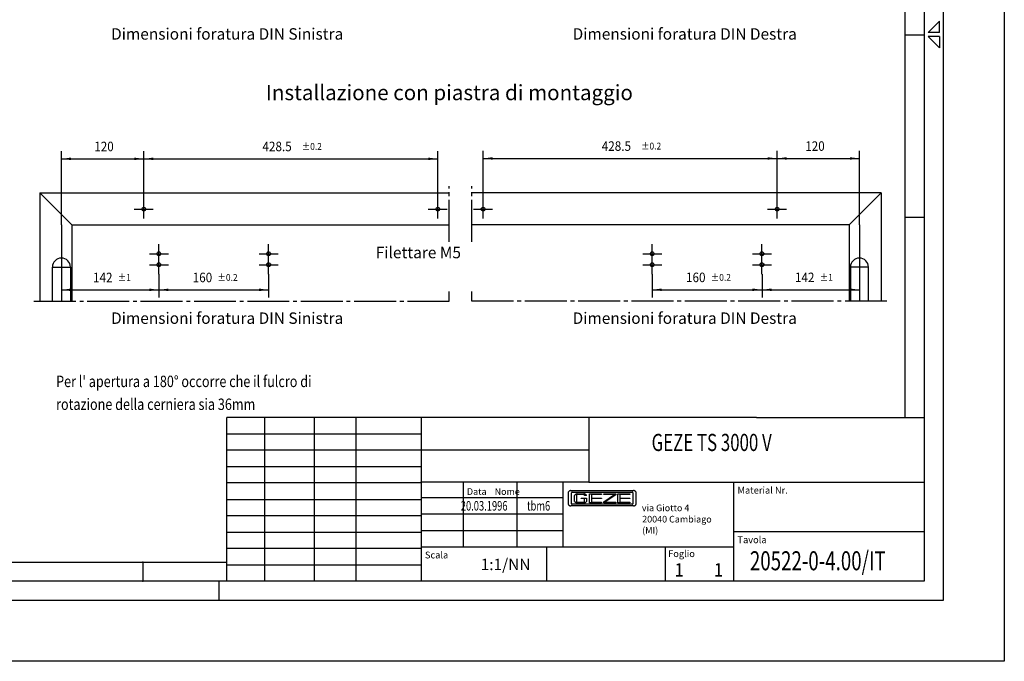
# Model space of a CAD drawing. Extents: x 78 to 530, y -572 to -243.
# Drawn here: x 271 to 530, y -572 to -403 of the extents above; entities that cross this region are included whole.
import ezdxf

# ---------------------------------------------------------------- set-up
doc = ezdxf.new("R2010")
doc.units = 0
doc.header["$MEASUREMENT"] = 0
doc.linetypes.add('DASH_CENTER', pattern=[14, 11, -1, 1, -1])
doc.linetypes.add('DOT_CENTER', pattern=[14, 12, -1, 0, -1])
doc.layers.get('0').update_dxf_attribs({"linetype": 'CONTINUOUS'})
doc.layers.add('1', color=7, linetype='CONTINUOUS')
doc.styles.add('CONVERTER_11', font='txt.shx', dxfattribs={"width": 0.81})
doc.styles.add('CONVERTER_12', font='txt.shx', dxfattribs={"width": 0.99})
doc.styles.add('CONVERTER_14', font='txt.shx', dxfattribs={"width": 0.9})
doc.dimstyles.new('ME10_DIM_28', dxfattribs={"dimtxt": 2.5, "dimasz": 2.5, "dimexe": 2, "dimexo": 0, "dimgap": 2, "dimtad": 1, "dimdec": 4, "dimdsep": 46, "dimtxsty": 'Standard', "dimsah": 1, "dimcen": 0.09, "dimclrd": 3, "dimclre": 3, "dimclrt": 3, "dimadec": 0, "dimazin": 0, "dimtfac": 1, "dimtdec": 4, "dimtmove": 2, "dimatfit": 3, "dimfxl": 1, "dimtolj": 1, "dimtzin": 0, "dimarcsym": 0})
doc.dimstyles.new('ME10_DIM_29', dxfattribs={"dimtxt": 2.5, "dimasz": 2.5, "dimexe": 2, "dimexo": 0, "dimgap": 2, "dimtad": 1, "dimdec": 4, "dimdsep": 46, "dimtxsty": 'Standard', "dimsah": 1, "dimcen": 0.09, "dimclrd": 3, "dimclre": 3, "dimclrt": 3, "dimadec": 0, "dimazin": 0, "dimtol": 1, "dimtp": 0.2, "dimtm": 0.2, "dimtfac": 0.72, "dimtdec": 4, "dimtmove": 2, "dimatfit": 3, "dimfxl": 1, "dimtolj": 1, "dimtzin": 0, "dimarcsym": 0})
doc.dimstyles.new('ME10_DIM_30', dxfattribs={"dimtxt": 2.5, "dimasz": 2.5, "dimexe": 2, "dimexo": 0, "dimgap": 2, "dimtad": 1, "dimdec": 4, "dimdsep": 46, "dimtxsty": 'Standard', "dimsah": 1, "dimcen": 0.09, "dimclrd": 3, "dimclre": 3, "dimclrt": 3, "dimadec": 0, "dimazin": 0, "dimtol": 1, "dimtp": 1, "dimtm": 1, "dimtfac": 0.72, "dimtdec": 4, "dimtmove": 2, "dimatfit": 3, "dimfxl": 1, "dimtolj": 1, "dimtzin": 0, "dimarcsym": 0})
doc.dimstyles.new('ME10_DIM_31', dxfattribs={"dimtxt": 2.5, "dimasz": 2.5, "dimexe": 2, "dimexo": 0, "dimgap": 2, "dimtad": 1, "dimdec": 4, "dimdsep": 46, "dimtxsty": 'Standard', "dimsah": 1, "dimcen": 0.09, "dimclrd": 3, "dimclre": 3, "dimclrt": 3, "dimadec": 0, "dimazin": 0, "dimtol": 1, "dimtp": 0.2, "dimtm": 0.2, "dimtfac": 0.72, "dimtdec": 4, "dimtmove": 2, "dimatfit": 3, "dimfxl": 1, "dimtolj": 1, "dimtzin": 0, "dimarcsym": 0})
doc.dimstyles.new('ME10_DIM_32', dxfattribs={"dimtxt": 2.5, "dimasz": 2.5, "dimexe": 2, "dimexo": 0, "dimgap": 2, "dimtad": 1, "dimdec": 4, "dimdsep": 46, "dimtxsty": 'Standard', "dimsah": 1, "dimcen": 0.09, "dimclrd": 3, "dimclre": 3, "dimclrt": 3, "dimadec": 0, "dimazin": 0, "dimtfac": 1, "dimtdec": 4, "dimtmove": 2, "dimatfit": 3, "dimfxl": 1, "dimtolj": 1, "dimtzin": 0, "dimarcsym": 0})
doc.dimstyles.new('ME10_DIM_33', dxfattribs={"dimtxt": 2.5, "dimasz": 2.5, "dimexe": 2, "dimexo": 0, "dimgap": 2, "dimtad": 1, "dimdec": 4, "dimdsep": 46, "dimtxsty": 'Standard', "dimsah": 1, "dimcen": 0.09, "dimclrd": 3, "dimclre": 3, "dimclrt": 3, "dimadec": 0, "dimazin": 0, "dimtol": 1, "dimtp": 0.2, "dimtm": 0.2, "dimtfac": 0.72, "dimtdec": 4, "dimtmove": 2, "dimatfit": 3, "dimfxl": 1, "dimtolj": 1, "dimtzin": 0, "dimarcsym": 0})
doc.dimstyles.new('ME10_DIM_34', dxfattribs={"dimtxt": 2.5, "dimasz": 2.5, "dimexe": 2, "dimexo": 0, "dimgap": 2, "dimtad": 1, "dimdec": 4, "dimdsep": 46, "dimtxsty": 'Standard', "dimsah": 1, "dimcen": 0.09, "dimclrd": 3, "dimclre": 3, "dimclrt": 3, "dimadec": 0, "dimazin": 0, "dimtol": 1, "dimtp": 1, "dimtm": 1, "dimtfac": 0.72, "dimtdec": 4, "dimtmove": 2, "dimatfit": 3, "dimfxl": 1, "dimtolj": 1, "dimtzin": 0, "dimarcsym": 0})
doc.dimstyles.new('ME10_DIM_35', dxfattribs={"dimtxt": 2.5, "dimasz": 2.5, "dimexe": 2, "dimexo": 0, "dimgap": 2, "dimtad": 1, "dimdec": 4, "dimdsep": 46, "dimtxsty": 'Standard', "dimsah": 1, "dimcen": 0.09, "dimclrd": 3, "dimclre": 3, "dimclrt": 3, "dimadec": 0, "dimazin": 0, "dimtol": 1, "dimtp": 0.2, "dimtm": 0.2, "dimtfac": 0.72, "dimtdec": 4, "dimtmove": 2, "dimatfit": 3, "dimfxl": 1, "dimtolj": 1, "dimtzin": 0, "dimarcsym": 0})

# ---------------------------------------------------------------- blocks, each defined once
blk = doc.blocks.new('*D23')
at = {"layer": '1', "color": 3, "linetype": 'Continuous'}
for p, q in [((282.38, -457.13), (282.38, -437.79)), ((303.98, -450.5), (303.98, -437.79)), ((282.38, -439.79), (303.98, -439.79))]:
    blk.add_line(p, q, dxfattribs=at)
at = {"layer": '1', "color": 3}
for points in [[(284.88, -439.46), (284.88, -440.12), (282.38, -439.79)], [(301.48, -440.12), (301.48, -439.46), (303.98, -439.79)]]:
    blk.add_solid(points, dxfattribs=at)
at = {"layer": '1', "color": 3, "style": 'CONVERTER_14', "width": 0.9}
blk.add_text('120', height=2.5, rotation=0.0001, dxfattribs=at).set_placement((290.99, -437.79))
blk = doc.blocks.new('*D24')
at = {"layer": '1', "color": 3, "linetype": 'Continuous'}
for p, q in [((303.98, -450.5), (303.98, -437.79)), ((381.12, -450.5), (381.12, -437.79)), ((303.98, -439.79), (381.12, -439.79))]:
    blk.add_line(p, q, dxfattribs=at)
at = {"layer": '1', "color": 3}
for points in [[(306.48, -439.46), (306.48, -440.12), (303.98, -439.79)], [(378.62, -440.12), (378.62, -439.46), (381.12, -439.79)]]:
    blk.add_solid(points, dxfattribs=at)
at = {"layer": '1', "color": 3, "style": 'CONVERTER_14', "width": 0.9}
blk.add_text('428.5', height=2.5, rotation=0.0001, dxfattribs=at).set_placement((335.12, -437.79))
at = {"layer": '1', "color": 7, "style": 'CONVERTER_14', "width": 0.9}
blk.add_text('±0.2', height=1.8, rotation=0.0001, dxfattribs=at).set_placement((345.43, -437.44))
blk = doc.blocks.new('*D25')
at = {"layer": '1', "color": 3, "linetype": 'Continuous'}
for p, q in [((282.38, -457.13), (282.38, -476.17)), ((307.94, -470.07), (307.94, -476.17)), ((282.38, -474.17), (307.94, -474.17))]:
    blk.add_line(p, q, dxfattribs=at)
at = {"layer": '1', "color": 3}
for points in [[(284.88, -473.84), (284.88, -474.5), (282.38, -474.17)], [(305.44, -474.5), (305.44, -473.84), (307.94, -474.17)]]:
    blk.add_solid(points, dxfattribs=at)
at = {"layer": '1', "color": 3, "style": 'CONVERTER_14', "width": 0.9}
blk.add_text('142', height=2.5, rotation=0.0001, dxfattribs=at).set_placement((290.67, -472.17))
at = {"layer": '1', "color": 7, "style": 'CONVERTER_14', "width": 0.9}
blk.add_text('±1', height=1.8, rotation=0.0001, dxfattribs=at).set_placement((297.17, -471.82))
blk = doc.blocks.new('*D26')
at = {"layer": '1', "color": 3, "linetype": 'Continuous'}
for p, q in [((307.94, -470.07), (307.94, -476.17)), ((336.74, -470.07), (336.74, -476.17)), ((307.94, -474.17), (336.74, -474.17))]:
    blk.add_line(p, q, dxfattribs=at)
at = {"layer": '1', "color": 3}
for points in [[(310.44, -473.84), (310.44, -474.5), (307.94, -474.17)], [(334.24, -474.5), (334.24, -473.84), (336.74, -474.17)]]:
    blk.add_solid(points, dxfattribs=at)
at = {"layer": '1', "color": 3, "style": 'CONVERTER_14', "width": 0.9}
blk.add_text('160', height=2.5, rotation=0.0001, dxfattribs=at).set_placement((316.82, -472.17))
at = {"layer": '1', "color": 7, "style": 'CONVERTER_14', "width": 0.9}
blk.add_text('±0.2', height=1.8, rotation=0.0001, dxfattribs=at).set_placement((323.32, -471.82))
blk = doc.blocks.new('*D27')
at = {"layer": '1', "color": 3, "linetype": 'Continuous'}
for p, q in [((470.13, -450.5), (470.13, -437.69)), ((491.73, -457.13), (491.73, -437.69)), ((470.13, -439.69), (491.73, -439.69))]:
    blk.add_line(p, q, dxfattribs=at)
at = {"layer": '1', "color": 3}
for points in [[(472.63, -439.36), (472.63, -440.02), (470.13, -439.69)], [(489.23, -440.02), (489.23, -439.36), (491.73, -439.69)]]:
    blk.add_solid(points, dxfattribs=at)
at = {"layer": '1', "color": 3, "style": 'CONVERTER_14', "width": 0.9}
blk.add_text('120', height=2.5, rotation=0.0001, dxfattribs=at).set_placement((477.51, -437.69))
blk = doc.blocks.new('*D28')
at = {"layer": '1', "color": 3, "linetype": 'Continuous'}
for p, q in [((392.99, -450.5), (392.99, -437.69)), ((470.13, -450.5), (470.13, -437.69)), ((392.99, -439.69), (470.13, -439.69))]:
    blk.add_line(p, q, dxfattribs=at)
at = {"layer": '1', "color": 3}
for points in [[(395.49, -439.36), (395.49, -440.02), (392.99, -439.69)], [(467.63, -440.02), (467.63, -439.36), (470.13, -439.69)]]:
    blk.add_solid(points, dxfattribs=at)
at = {"layer": '1', "color": 3, "style": 'CONVERTER_14', "width": 0.9}
blk.add_text('428.5', height=2.5, rotation=0.0001, dxfattribs=at).set_placement((424.13, -437.69))
at = {"layer": '1', "color": 7, "style": 'CONVERTER_14', "width": 0.9}
blk.add_text('±0.2', height=1.8, rotation=0.0001, dxfattribs=at).set_placement((434.44, -437.34))
blk = doc.blocks.new('*D29')
at = {"layer": '1', "color": 3, "linetype": 'Continuous'}
for p, q in [((491.73, -457.13), (491.73, -476.15)), ((466.17, -470.07), (466.17, -476.15)), ((466.17, -474.15), (491.73, -474.15))]:
    blk.add_line(p, q, dxfattribs=at)
at = {"layer": '1', "color": 3}
for points in [[(468.67, -473.82), (468.67, -474.48), (466.17, -474.15)], [(489.23, -474.48), (489.23, -473.82), (491.73, -474.15)]]:
    blk.add_solid(points, dxfattribs=at)
at = {"layer": '1', "color": 3, "style": 'CONVERTER_14', "width": 0.9}
blk.add_text('142', height=2.5, rotation=0.0001, dxfattribs=at).set_placement((474.82, -472.15))
at = {"layer": '1', "color": 7, "style": 'CONVERTER_14', "width": 0.9}
blk.add_text('±1', height=1.8, rotation=0.0001, dxfattribs=at).set_placement((481.32, -471.8))
blk = doc.blocks.new('*D30')
at = {"layer": '1', "color": 3, "linetype": 'Continuous'}
for p, q in [((437.37, -470.07), (437.37, -476.15)), ((466.17, -470.07), (466.17, -476.15)), ((437.37, -474.15), (466.17, -474.15))]:
    blk.add_line(p, q, dxfattribs=at)
at = {"layer": '1', "color": 3}
for points in [[(439.87, -473.82), (439.87, -474.48), (437.37, -474.15)], [(463.67, -474.48), (463.67, -473.82), (466.17, -474.15)]]:
    blk.add_solid(points, dxfattribs=at)
at = {"layer": '1', "color": 3, "style": 'CONVERTER_14', "width": 0.9}
blk.add_text('160', height=2.5, rotation=0.0001, dxfattribs=at).set_placement((446.24, -472.15))
at = {"layer": '1', "color": 7, "style": 'CONVERTER_14', "width": 0.9}
blk.add_text('±0.2', height=1.8, rotation=0.0001, dxfattribs=at).set_placement((452.74, -471.8))

msp = doc.modelspace()

# ---------------------------------------------------------------- linework, layer by layer
at = {"color": 3, "linetype": 'Continuous'}
for p, q in [((529.73675, -242.65528), (529.73675, -571.65528)), ((513.73675, -258.65528), (513.73675, -555.65528)), ((503.73675, -507.65528), (503.73675, -268.65528)), ((512.73675, -403.65528), (509.73675, -406.65528)), ((512.73675, -406.65528), (512.73675, -403.65528)), ((503.73675, -407.25526), (508.73675, -407.25526)), ((512.73675, -406.65528), (509.73675, -406.65528)), ((512.73675, -410.65528), (509.73675, -407.65528)), ((512.73675, -407.65528), (509.73675, -407.65528)), ((512.73675, -407.65528), (512.73675, -410.65528)), ((282.38277, -457.13275), (282.38277, -474.539)), ((491.72612, -457.13275), (491.72612, -474.539)), ((503.73675, -455.05531), (508.73675, -455.05531)), ((335.73675, -550.65528), (335.73675, -507.65528)), ((348.73675, -550.65528), (348.73675, -507.65528)), ((359.73675, -550.65528), (359.73675, -507.65528)), ((325.73675, -511.95529), (376.73675, -511.95529)), ((376.73675, -516.25529), (325.73675, -516.25529)), ((376.73675, -516.15528), (420.73675, -516.15528)), ((325.73675, -520.55529), (376.73675, -520.55529)), ((376.73675, -524.8553), (325.73675, -524.8553)), ((387.82538, -541.65528), (387.82538, -524.65528)), ((401.89584, -541.65528), (401.89584, -524.65528)), ((415.68837, -526.94356), (415.62171, -526.98342)), ((415.75781, -526.91052), (415.68837, -526.94356)), ((415.8295, -526.88456), (415.75781, -526.91052)), ((415.90288, -526.86587), (415.8295, -526.88456)), ((415.9774, -526.85461), (415.90288, -526.86587)), ((416.05249, -526.8508), (415.9774, -526.85461)), ((416.05249, -526.8508), (432.45043, -526.8508)), ((432.51519, -526.8536), (432.45043, -526.8508)), ((432.58983, -526.86384), (432.51519, -526.8536)), ((432.6634, -526.88151), (432.58983, -526.86384)), ((432.73535, -526.90648), (432.6634, -526.88151)), ((432.80513, -526.93856), (432.73535, -526.90648)), ((432.87221, -526.9775), (432.80513, -526.93856)), ((325.73675, -529.15528), (376.73675, -529.15528)), ((376.73675, -528.67894), (414.00948, -528.67894)), ((415.39916, -527.22409), (415.41661, -527.17272)), ((415.39916, -530.53007), (415.39916, -527.22409)), ((415.44327, -527.14069), (415.41661, -527.17272)), ((415.49869, -527.08236), (415.44327, -527.14069)), ((415.55832, -527.02981), (415.49869, -527.08236)), ((415.62171, -526.98342), (415.55832, -527.02981)), ((416.19303, -527.42719), (416.19249, -527.44141)), ((416.19249, -530.28394), (416.19249, -527.44141)), ((416.19465, -527.41308), (416.19303, -527.42719)), ((416.19733, -527.39919), (416.19465, -527.41308)), ((416.20105, -527.38561), (416.19733, -527.39919)), ((416.2058, -527.37246), (416.20105, -527.38561)), ((416.21152, -527.35984), (416.2058, -527.37246)), ((416.21817, -527.34783), (416.21152, -527.35984)), ((416.22572, -527.33654), (416.21817, -527.34783)), ((416.23409, -527.32605), (416.22572, -527.33654)), ((416.24323, -527.31643), (416.23409, -527.32605)), ((416.25306, -527.30777), (416.24323, -527.31643)), ((416.26351, -527.30012), (416.25306, -527.30777)), ((416.2745, -527.29355), (416.26351, -527.30012)), ((416.28595, -527.2881), (416.2745, -527.29355)), ((416.29776, -527.28382), (416.28595, -527.2881)), ((416.30986, -527.28074), (416.29776, -527.28382)), ((416.32215, -527.27888), (416.30986, -527.28074)), ((416.33453, -527.27833), (416.32215, -527.27888)), ((416.33453, -527.27833), (432.16839, -527.27833)), ((417.0239, -528.03937), (416.97645, -528.09735)), ((416.97645, -529.67828), (416.97645, -528.09735)), ((417.08364, -527.97733), (417.0239, -528.03937)), ((417.14792, -527.92142), (417.08364, -527.97733)), ((417.21625, -527.87208), (417.14792, -527.92142)), ((417.28811, -527.82967), (417.21625, -527.87208)), ((417.36297, -527.79453), (417.28811, -527.82967)), ((417.44024, -527.76692), (417.36297, -527.79453)), ((417.51934, -527.74704), (417.44024, -527.76692)), ((417.59966, -527.73505), (417.51934, -527.74704)), ((417.52762, -527.88137), (417.52762, -529.89427)), ((419.58912, -527.88137), (417.52762, -527.88137)), ((417.68061, -527.73098), (417.59966, -527.73505)), ((417.68061, -527.73098), (419.43613, -527.73098)), ((418.71142, -528.81259), (420.14028, -528.81259)), ((418.71142, -528.96298), (418.71142, -528.81259)), ((419.58912, -528.96298), (418.71142, -528.96298)), ((419.50586, -527.73395), (419.43613, -527.73098)), ((419.58632, -527.74483), (419.50586, -527.73395)), ((419.66563, -527.76362), (419.58632, -527.74483)), ((419.58912, -528.17057), (419.58912, -527.88137)), ((420.14028, -528.17057), (419.58912, -528.17057)), ((419.58912, -529.89427), (419.58912, -528.96298)), ((419.74319, -527.79018), (419.66563, -527.76362)), ((419.81842, -527.82429), (419.74319, -527.79018)), ((419.89074, -527.86571), (419.81842, -527.82429)), ((419.9596, -527.91411), (419.89074, -527.86571)), ((420.02448, -527.96913), (419.9596, -527.91411)), ((420.08487, -528.03035), (420.02448, -527.96913)), ((420.14028, -528.09735), (420.08487, -528.03035)), ((420.14028, -528.09735), (420.14028, -528.17057)), ((420.14028, -528.81259), (420.14028, -529.67828)), ((420.92425, -530.04466), (420.92425, -527.73098)), ((420.92425, -527.73098), (424.08808, -527.73098)), ((421.47541, -527.88137), (421.47541, -528.81259)), ((424.08808, -527.88137), (421.47541, -527.88137)), ((421.47541, -528.81259), (424.08808, -528.81259)), ((421.47541, -528.96298), (421.47541, -529.89427)), ((424.08808, -528.96298), (421.47541, -528.96298)), ((424.08808, -527.73098), (424.08808, -527.88137)), ((424.08808, -528.81259), (424.08808, -528.96298)), ((424.64339, -527.88137), (424.64339, -527.73098)), ((424.64339, -527.73098), (427.80722, -527.73098)), ((427.4924, -527.88137), (424.64339, -527.88137)), ((424.64339, -529.819), (427.4924, -527.88137)), ((427.80722, -527.95663), (424.95822, -529.89427)), ((427.80722, -527.73098), (427.80722, -527.95663)), ((428.36253, -530.04466), (428.36253, -527.73098)), ((428.36253, -527.73098), (431.52636, -527.73098)), ((428.91369, -527.88137), (428.91369, -528.81259)), ((431.52636, -527.88137), (428.91369, -527.88137)), ((428.91369, -528.81259), (431.52636, -528.81259)), ((428.91369, -528.96298), (428.91369, -529.89427)), ((431.52636, -528.96298), (428.91369, -528.96298)), ((431.52636, -527.73098), (431.52636, -527.88137)), ((431.52636, -528.81259), (431.52636, -528.96298)), ((432.18076, -527.27895), (432.16839, -527.27833)), ((432.19304, -527.28081), (432.18076, -527.27895)), ((432.20514, -527.28389), (432.19304, -527.28081)), ((432.21695, -527.28816), (432.20514, -527.28389)), ((432.22839, -527.29361), (432.21695, -527.28816)), ((432.23938, -527.30018), (432.22839, -527.29361)), ((432.24983, -527.30782), (432.23938, -527.30018)), ((432.25965, -527.31648), (432.24983, -527.30782)), ((432.26879, -527.32609), (432.25965, -527.31648)), ((432.27715, -527.33658), (432.26879, -527.32609)), ((432.2847, -527.34787), (432.27715, -527.33658)), ((432.29135, -527.35987), (432.2847, -527.34787)), ((432.29706, -527.37249), (432.29135, -527.35987)), ((432.30181, -527.38563), (432.29706, -527.37249)), ((432.30553, -527.3992), (432.30181, -527.38563)), ((432.30821, -527.41309), (432.30553, -527.3992)), ((432.30983, -527.4272), (432.30821, -527.41309)), ((432.31043, -527.44141), (432.30983, -527.4272)), ((432.31043, -527.44141), (432.31043, -530.28394)), ((432.93609, -527.02301), (432.87221, -526.9775)), ((432.99627, -527.07474), (432.93609, -527.02301)), ((433.05229, -527.13229), (432.99627, -527.07474)), ((433.10376, -527.19522), (433.05229, -527.13229)), ((433.10376, -527.19522), (433.10376, -530.53007)), ((415.39916, -530.53007), (415.44325, -530.58468)), ((415.44325, -530.58468), (415.49867, -530.64301)), ((415.49867, -530.64301), (415.5583, -530.69557)), ((415.5583, -530.69557), (415.6217, -530.74196)), ((415.6217, -530.74196), (415.68837, -530.78182)), ((415.76754, -530.81879), (415.83949, -530.84376)), ((415.83949, -530.84376), (415.91306, -530.86144)), ((415.91306, -530.86144), (415.98768, -530.87168)), ((415.98768, -530.87168), (416.05249, -530.87448)), ((432.45043, -530.87448), (416.05249, -530.87448)), ((416.19249, -530.28394), (416.19309, -530.29816)), ((416.19309, -530.29816), (416.1947, -530.31226)), ((416.1947, -530.31226), (416.19738, -530.32615)), ((416.19738, -530.32615), (416.20111, -530.33972)), ((416.20111, -530.33972), (416.20585, -530.35286)), ((416.20585, -530.35286), (416.21157, -530.36548)), ((416.21157, -530.36548), (416.21822, -530.37748)), ((416.21822, -530.37748), (416.22576, -530.38877)), ((416.22576, -530.38877), (416.23413, -530.39926)), ((416.23413, -530.39926), (416.24326, -530.40887)), ((416.24326, -530.40887), (416.25309, -530.41753)), ((416.25309, -530.41753), (416.26354, -530.42517)), ((416.26354, -530.42517), (416.27452, -530.43174)), ((416.27452, -530.43174), (416.28597, -530.43719)), ((416.28597, -530.43719), (416.29778, -530.44147)), ((416.29778, -530.44147), (416.30987, -530.44455)), ((416.30987, -530.44455), (416.32215, -530.4464)), ((416.32215, -530.4464), (416.33453, -530.44702)), ((432.16839, -530.44702), (416.33453, -530.44702)), ((416.97645, -529.67828), (417.03187, -529.74528)), ((417.03187, -529.74528), (417.09226, -529.8065)), ((417.09226, -529.8065), (417.15714, -529.86153)), ((417.15714, -529.86153), (417.226, -529.90993)), ((417.226, -529.90993), (417.29832, -529.95134)), ((417.29832, -529.95134), (417.37354, -529.98546)), ((417.37354, -529.98546), (417.45111, -530.01201)), ((417.45111, -530.01201), (417.53042, -530.0308)), ((417.52762, -529.89427), (419.58912, -529.89427)), ((417.53042, -530.0308), (417.61087, -530.04169)), ((417.61087, -530.04169), (417.68061, -530.04466)), ((419.43613, -530.04466), (417.68061, -530.04466)), ((419.43613, -530.04466), (419.51707, -530.04058)), ((419.51707, -530.04058), (419.5974, -530.02859)), ((419.5974, -530.02859), (419.6765, -530.00872)), ((419.6765, -530.00872), (419.75377, -529.9811)), ((419.75377, -529.9811), (419.82862, -529.94596)), ((419.82862, -529.94596), (419.90049, -529.90356)), ((419.90049, -529.90356), (419.96882, -529.85421)), ((419.96882, -529.85421), (420.0331, -529.79831)), ((420.0331, -529.79831), (420.09283, -529.73627)), ((420.09283, -529.73627), (420.14028, -529.67828)), ((424.08808, -530.04466), (420.92425, -530.04466)), ((421.47541, -529.89427), (424.08808, -529.89427)), ((424.08808, -529.89427), (424.08808, -530.04466)), ((424.64339, -530.04466), (424.64339, -529.819)), ((427.80722, -530.04466), (424.64339, -530.04466)), ((424.95822, -529.89427), (427.80722, -529.89427)), ((427.80722, -529.89427), (427.80722, -530.04466)), ((431.52636, -530.04466), (428.36253, -530.04466)), ((428.91369, -529.89427), (431.52636, -529.89427)), ((431.52636, -529.89427), (431.52636, -530.04466)), ((432.16839, -530.44702), (432.18077, -530.44647)), ((432.18077, -530.44647), (432.19305, -530.44461)), ((432.19305, -530.44461), (432.20515, -530.44153)), ((432.20515, -530.44153), (432.21697, -530.43725)), ((432.21697, -530.43725), (432.22842, -530.4318)), ((432.22842, -530.4318), (432.23941, -530.42523)), ((432.23941, -530.42523), (432.24986, -530.41759)), ((432.24986, -530.41759), (432.25969, -530.40892)), ((432.25969, -530.40892), (432.26882, -530.3993)), ((432.26882, -530.3993), (432.2772, -530.38881)), ((432.2772, -530.38881), (432.28474, -530.37752)), ((432.28474, -530.37752), (432.2914, -530.36552)), ((432.2914, -530.36552), (432.29712, -530.35289)), ((432.29712, -530.35289), (432.30186, -530.33974)), ((432.30186, -530.33974), (432.30559, -530.32617)), ((432.30559, -530.32617), (432.30827, -530.31227)), ((432.30827, -530.31227), (432.30989, -530.29816)), ((432.30989, -530.29816), (432.31043, -530.28394)), ((432.45043, -530.87448), (432.52552, -530.87077)), ((432.52552, -530.87077), (432.60004, -530.85951)), ((432.60004, -530.85951), (432.67342, -530.84082)), ((432.67342, -530.84082), (432.74511, -530.81486)), ((432.74511, -530.81486), (432.81455, -530.78182)), ((432.81455, -530.78182), (432.88122, -530.74196)), ((432.88122, -530.74196), (432.94461, -530.69557)), ((432.94461, -530.69557), (433.00424, -530.64301)), ((433.00424, -530.64301), (433.05966, -530.58468)), ((433.05966, -530.58468), (433.10376, -530.53007)), ((376.73675, -533.45529), (325.73675, -533.45529)), ((414.00948, -533.00439), (376.73675, -533.00439)), ((325.73675, -537.75529), (376.73675, -537.75529)), ((376.73675, -537.32984), (414.00948, -537.32984)), ((376.73675, -542.05529), (325.73675, -542.05529)), ((252.5368, -545.65528), (303.73675, -545.65528)), ((303.73675, -545.65528), (325.73675, -545.65528)), ((323.73675, -555.65528), (323.73675, -550.65528)), ((513.73675, -555.65528), (93.73675, -555.65528)), ((529.73675, -571.65528), (77.73675, -571.65528))]:
    msp.add_line(p, q, dxfattribs=at)
at = {"color": 2, "linetype": 'Continuous'}
for p, q in [((508.73675, -263.65528), (508.73675, -550.65528)), ((508.73675, -507.65528), (508.73675, -550.65528)), ((303.73675, -550.65528), (252.5368, -550.65528)), ((508.73675, -550.65528), (303.73675, -550.65528)), ((508.73675, -550.65528), (325.73675, -550.65528))]:
    msp.add_line(p, q, dxfattribs=at)
at = {"color": 1, "linetype": 'Continuous'}
for p, q in [((276.69258, -448.74262), (384.08428, -448.74262)), ((276.69258, -448.74262), (276.69258, -477.1131)), ((285.08272, -457.13275), (276.69258, -448.74262)), ((497.41606, -448.74262), (390.02471, -448.74262)), ((489.02617, -457.13275), (497.41606, -448.74262)), ((497.41606, -448.74262), (497.41606, -477.1131)), ((285.08272, -457.13275), (384.08403, -457.13275)), ((285.08272, -457.13275), (285.08272, -477.1131)), ((489.02593, -457.13275), (390.02495, -457.13275)), ((489.02617, -457.13275), (489.02593, -457.13275)), ((489.02617, -457.13275), (489.02617, -477.1131)), ((280.00679, -468.20295), (284.75875, -468.20295)), ((280.00679, -477.1131), (280.00679, -468.20295)), ((284.75875, -468.20295), (284.75875, -477.1131)), ((494.1021, -468.20295), (489.35015, -468.20295)), ((489.35015, -468.20295), (489.35015, -477.1131)), ((494.1021, -477.1131), (494.1021, -468.20295)), ((420.73675, -507.65528), (325.73675, -507.65528)), ((376.73675, -507.65528), (376.73675, -550.65528)), ((464.73675, -507.65528), (420.73675, -507.65528)), ((376.73675, -520.65528), (376.73675, -520.55469)), ((414.00948, -541.65528), (414.00948, -524.65528)), ((420.73675, -524.65528), (508.73675, -524.65528)), ((458.73675, -550.65528), (458.73675, -524.65528)), ((508.73675, -537.65528), (458.73675, -537.65528)), ((440.73675, -541.65528), (376.73675, -541.65528)), ((409.73675, -550.65528), (409.73675, -541.65528)), ((458.73675, -541.65528), (440.73675, -541.65528))]:
    msp.add_line(p, q, dxfattribs=at)
at = {"color": 3, "linetype": 'DASH_CENTER'}
for p, q in [((384.08428, -461.56757), (384.08428, -446.94257)), ((390.02471, -461.56757), (390.02471, -446.94257)), ((282.38277, -457.13275), (282.38277, -477.1131)), ((491.72612, -457.13275), (491.72612, -477.1131)), ((384.08428, -477.1131), (384.08428, -474.63581)), ((390.02471, -477.1131), (390.02471, -474.63581)), ((275.16255, -477.1131), (384.08428, -477.1131)), ((498.94609, -477.1131), (390.02471, -477.1131))]:
    msp.add_line(p, q, dxfattribs=at)
at = {"color": 4, "linetype": 'Continuous'}
msp.add_line((325.73675, -546.35528), (376.73675, -546.35528), dxfattribs=at)
for centre in [(303.98323, -452.99262), (381.1165, -452.99262), (392.99248, -452.99262), (470.12578, -452.99262), (307.94319, -464.69281), (336.7437, -464.69281), (437.36528, -464.69281), (466.16582, -464.69281), (307.94319, -467.57257), (336.7437, -467.57257), (437.36528, -467.57257), (466.16582, -467.57257)]:
    msp.add_circle(centre, 0.49501, dxfattribs=at)
at = {"color": 1, "linetype": 'Continuous'}
for centre in [(282.38277, -468.20295), (491.72612, -468.20295)]:
    msp.add_arc(centre, 2.37598, 0, 180, dxfattribs=at)
at = {"layer": '1', "color": 3, "linetype": 'DOT_CENTER'}
for p, q in [((303.98323, -455.48763), (303.98323, -450.49761)), ((381.1165, -455.48763), (381.1165, -450.49761)), ((392.99248, -455.48763), (392.99248, -450.49761)), ((470.12578, -455.48763), (470.12578, -450.49761)), ((301.48823, -452.99262), (306.47824, -452.99262)), ((378.6215, -452.99262), (383.61151, -452.99262)), ((390.49747, -452.99262), (395.48749, -452.99262)), ((467.63077, -452.99262), (472.62079, -452.99262)), ((307.94319, -465.07757), (307.94319, -462.19781)), ((336.7437, -465.07757), (336.7437, -462.19781)), ((437.36528, -467.18782), (437.36528, -462.19781)), ((466.16582, -465.07757), (466.16582, -462.19781)), ((305.44819, -464.69281), (310.4382, -464.69281)), ((334.24869, -464.69281), (339.23871, -464.69281)), ((434.87028, -464.69281), (439.86029, -464.69281)), ((463.67081, -464.69281), (468.66083, -464.69281)), ((307.94319, -467.18782), (307.94319, -465.07757)), ((307.94319, -470.06758), (307.94319, -465.07757)), ((336.7437, -467.18782), (336.7437, -465.07757)), ((336.7437, -470.06758), (336.7437, -465.07757)), ((437.36528, -467.18782), (437.36528, -465.07757)), ((437.36528, -470.06758), (437.36528, -467.18782)), ((466.16582, -467.18782), (466.16582, -465.07757)), ((466.16582, -470.06758), (466.16582, -465.07757)), ((305.44819, -467.57257), (310.4382, -467.57257)), ((334.24869, -467.57257), (339.23871, -467.57257)), ((434.87028, -467.57257), (439.86029, -467.57257)), ((463.67081, -467.57257), (468.66083, -467.57257)), ((376.73675, -524.65528), (376.73675, -524.65528))]:
    msp.add_line(p, q, dxfattribs=at)
at = {"layer": '1', "color": 1, "linetype": 'Continuous'}
for p, q in [((325.73675, -550.65528), (325.73675, -507.65528)), ((420.73675, -507.65528), (420.73675, -524.65528)), ((464.73675, -507.65528), (508.73675, -507.65528)), ((420.73675, -524.65528), (376.73675, -524.65528)), ((440.73675, -541.65528), (440.73675, -550.65528))]:
    msp.add_line(p, q, dxfattribs=at)
at = {"layer": '1', "color": 3, "linetype": 'Continuous'}
for p, q in [((415.68837, -530.78182), (415.76754, -530.81879)), ((303.73675, -545.65528), (303.73675, -550.65528))]:
    msp.add_line(p, q, dxfattribs=at)
at = {"layer": '1', "color": 3}
for p in [(376.73675, -524.65528), (303.73675, -545.65528), (303.73675, -550.65528)]:
    msp.add_point(p, dxfattribs=at)

# ---------------------------------------------------------------- texts
at = {"color": 4}
for s, style, width, p in [('Dimensioni foratura DIN Sinistra', 'CONVERTER_12', 0.99, (295.40584, -408.50849)), ('Dimensioni foratura DIN Destra', 'CONVERTER_12', 0.99, (416.4832, -408.50849)), ('Filettare M5', 'CONVERTER_12', 0.99, (364.84648, -465.87421)), ('Dimensioni foratura DIN Sinistra', 'CONVERTER_12', 0.99, (295.40584, -483.09748)), ('Dimensioni foratura DIN Destra', 'CONVERTER_12', 0.99, (416.4832, -483.09748)), ("Per l' apertura a 180° occorre che il fulcro di", 'CONVERTER_11', 0.81, (280.97234, -499.69052)), ('rotazione della cerniera sia 36mm', 'CONVERTER_11', 0.81, (280.97234, -505.69052)), ('1:1/NN', 'CONVERTER_12', 0.99, (392.36213, -547.73276))]:
    msp.add_text(s, height=3, dxfattribs=dict(at, style=style, width=width)).set_placement(p)
at = {"color": 1, "style": 'CONVERTER_12', "width": 0.99}
msp.add_text('Installazione con piastra di montaggio', height=4, dxfattribs=at).set_placement((336.00713, -424.39167))
at = {"color": 3, "style": 'CONVERTER_12', "width": 0.99}
for s, height, p in [('Data    Nome', 1.7415514, (388.7572, -527.97481)), ('Material Nr.', 1.798828, (459.73675, -527.65528)), ('Tavola', 1.798828, (459.73675, -540.65528)), ('Scala', 1.798828, (377.73675, -544.65528))]:
    msp.add_text(s, height=height, dxfattribs=at).set_placement(p)
at = {"color": 3, "width": 0.99}
for s, height, p in [('via Giotto 4', 1.7415514, (434.65713, -532.26164)), ('20040 Cambiago', 1.7415514, (434.73923, -535.22346)), ('(MI)', 1.741551, (434.73923, -538.18528))]:
    msp.add_text(s, height=height, dxfattribs=at).set_placement(p)
at = {"layer": '1', "color": 1, "width": 0.72}
for s, height, p in [('GEZE TS 3000 V ', 4.5, (437.19675, -516.46605)), ('20522-0-4.00/IT', 5, (462.99389, -547.76976))]:
    msp.add_text(s, height=height, dxfattribs=at).set_placement(p)
at = {"layer": '1', "color": 3, "width": 0.72}
for s, p in [('tbm6', (404.52409, -532.09167)), ('20.03.1996', (387.14633, -532.09167))]:
    msp.add_text(s, height=2.5, dxfattribs=at).set_placement(p)
at = {"layer": '1', "color": 3, "style": 'CONVERTER_12', "width": 0.99}
msp.add_text('Foglio', height=1.798828, dxfattribs=at).set_placement((441.55009, -544.30097))
at = {"layer": '1', "color": 4, "width": 0.9}
for p in [(443.26011, -549.40528), (453.5532, -549.40528)]:
    msp.add_text('1', height=3.5, dxfattribs=at).set_placement(p)

# ---------------------------------------------------------------- dimensions: what is measured, and where the dimension line sits
at = {"layer": '1'}
for base, p1, p2, text, dimstyle, picture, middle in [((282.38277, -439.78978), (303.98323, -450.49761), (282.38277, -457.13275), '120', 'ME10_DIM_28', '*D23', (293.61421, -436.53978)), ((303.98323, -439.78978), (381.1165, -450.49761), (303.98323, -450.49761), '428.5', 'ME10_DIM_29', '*D24', (342.54987, -436.53978)), ((470.12578, -439.68889), (392.99248, -450.49761), (470.12578, -450.49761), '428.5', 'ME10_DIM_33', '*D28', (431.55913, -436.43889)), ((491.72612, -439.68889), (470.12578, -450.49761), (491.72612, -457.13275), '120', 'ME10_DIM_32', '*D27', (480.13847, -436.43889)), ((282.38277, -474.17276), (307.94319, -470.06758), (282.38277, -457.13275), '142', 'ME10_DIM_30', '*D25', (294.82488, -470.92276)), ((491.72612, -474.15046), (466.16582, -470.06758), (491.72612, -457.13275), '142', 'ME10_DIM_34', '*D29', (478.97028, -470.90046)), ((307.94319, -474.17276), (336.7437, -470.06758), (307.94319, -470.06758), '160', 'ME10_DIM_31', '*D26', (322.34345, -470.92276)), ((466.16582, -474.15046), (437.36528, -470.06758), (466.16582, -470.06758), '160', 'ME10_DIM_35', '*D30', (451.76555, -470.90046))]:
    dim = msp.add_linear_dim(base=base, p1=p1, p2=p2, text=text, dimstyle=dimstyle, dxfattribs=at)
    dim.commit()
    dim.dimension.update_dxf_attribs({"geometry": picture, "text_midpoint": middle, "text_rotation": 0.0001389})

doc.saveas('drawing.dxf')
